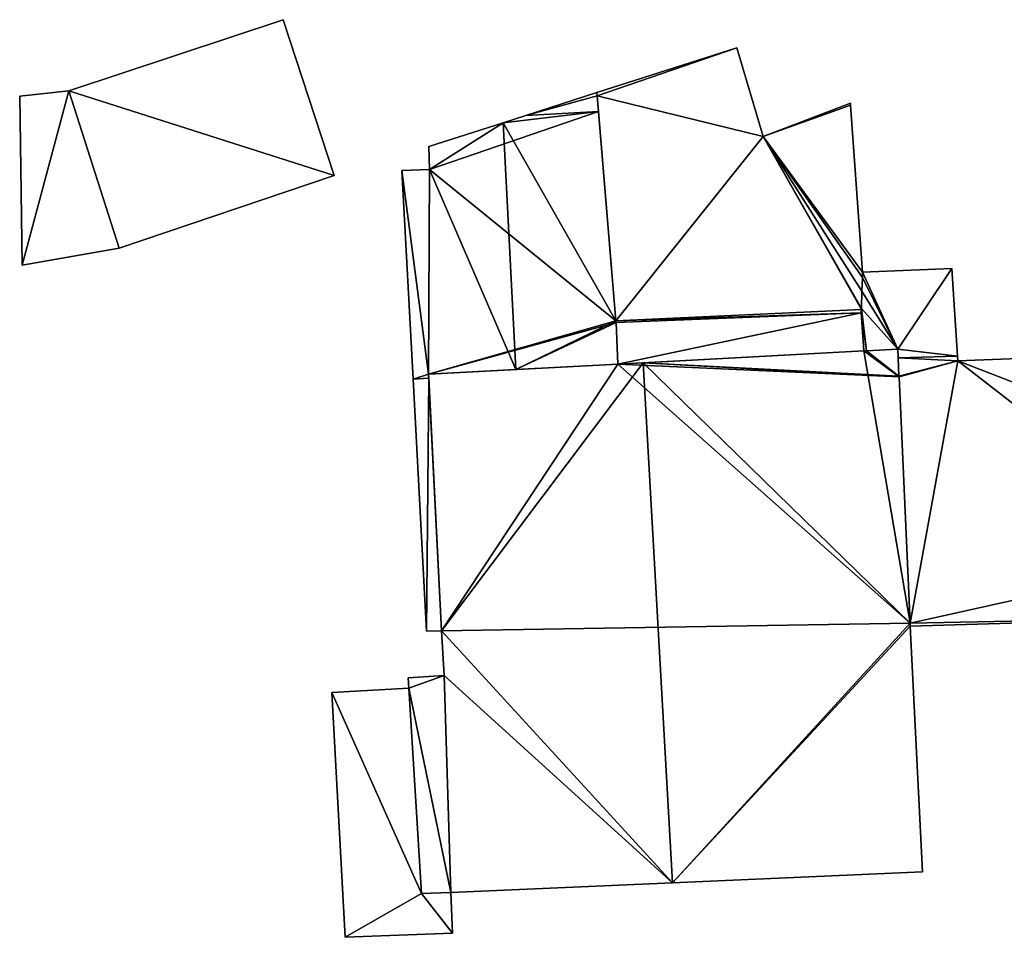
# Model space of a CAD drawing. Units: metres. Extents: x 71867 to 72507, y 354569 to 355012.
# Drawn here: x 71898 to 71922, y 354952 to 354975 of the extents above; entities that cross this region are included whole.
import ezdxf

# ---------------------------------------------------------------- set-up
doc = ezdxf.new("R2010")
doc.units = ezdxf.units.M
for name, color, linetype in [('FacadeFaces', 253, 'Continuous'), ('FloorBoundary', 4, 'Continuous'), ('FloorFaces', 253, 'Continuous'), ('OuterEaves', 4, 'Continuous'), ('RoofFaces', 24, 'Continuous'), ('RoofLines', 2, 'Continuous')]:
    doc.layers.add(name, color=color, linetype=linetype)

msp = doc.modelspace()

# ---------------------------------------------------------------- linework, layer by layer
at = {"layer": 'FacadeFaces'}
for points in [[(71904.091, 354974.942, 264.887), (71898.835, 354973.194, 258.51), (71898.835, 354973.194, 264.912), (71904.091, 354974.942, 264.887)], [(71904.091, 354974.942, 258.51), (71898.835, 354973.194, 258.51), (71904.091, 354974.942, 264.887), (71904.091, 354974.942, 258.51)], [(71905.342, 354971.116, 260.705), (71904.091, 354974.942, 258.51), (71904.091, 354974.942, 264.887), (71905.342, 354971.116, 260.705)], [(71905.342, 354971.116, 260.705), (71905.342, 354971.116, 258.51), (71904.091, 354974.942, 258.51), (71905.342, 354971.116, 260.705)], [(71915.217, 354974.253, 261.793), (71911.785, 354973.152, 259.14), (71911.785, 354973.152, 261.793), (71915.217, 354974.253, 261.793)], [(71915.217, 354974.253, 259.14), (71911.785, 354973.152, 259.14), (71915.217, 354974.253, 261.793), (71915.217, 354974.253, 259.14)], [(71915.861, 354972.078, 261.793), (71915.217, 354974.253, 259.14), (71915.217, 354974.253, 261.793), (71915.861, 354972.078, 261.793)], [(71915.861, 354972.078, 259.14), (71915.217, 354974.253, 259.14), (71915.861, 354972.078, 261.793), (71915.861, 354972.078, 259.14)], [(71898.835, 354973.194, 261.481), (71897.628, 354973.068, 258.433), (71897.628, 354973.068, 261.481), (71898.835, 354973.194, 261.481)], [(71898.835, 354973.194, 258.433), (71897.628, 354973.068, 258.433), (71898.835, 354973.194, 261.481), (71898.835, 354973.194, 258.433)], [(71898.835, 354973.194, 264.912), (71898.835, 354973.194, 258.51), (71900.066, 354969.336, 260.705), (71898.835, 354973.194, 264.912)], [(71898.835, 354973.194, 258.51), (71900.066, 354969.336, 258.51), (71900.066, 354969.336, 260.705), (71898.835, 354973.194, 258.51)], [(71900.066, 354969.336, 261.481), (71898.835, 354973.194, 258.433), (71898.835, 354973.194, 261.481), (71900.066, 354969.336, 261.481)], [(71900.066, 354969.336, 258.433), (71898.835, 354973.194, 258.433), (71900.066, 354969.336, 261.481), (71900.066, 354969.336, 258.433)], [(71897.628, 354973.068, 261.481), (71897.628, 354973.068, 258.433), (71897.687, 354968.923, 261.481), (71897.628, 354973.068, 261.481)], [(71897.687, 354968.923, 261.481), (71897.628, 354973.068, 258.433), (71897.687, 354968.923, 258.433), (71897.687, 354968.923, 261.481)], [(71911.785, 354973.152, 261.526), (71910.045, 354972.594, 259.005), (71910.045, 354972.594, 261.863), (71911.785, 354973.152, 261.526)], [(71911.785, 354973.152, 259.005), (71910.045, 354972.594, 259.005), (71911.785, 354973.152, 261.526), (71911.785, 354973.152, 259.005)], [(71911.785, 354973.152, 261.793), (71911.792, 354973.073, 259.14), (71911.792, 354973.073, 261.793), (71911.785, 354973.152, 261.793)], [(71911.785, 354973.152, 259.14), (71911.792, 354973.073, 259.14), (71911.785, 354973.152, 261.793), (71911.785, 354973.152, 259.14)], [(71911.792, 354973.073, 261.525), (71911.785, 354973.152, 259.005), (71911.785, 354973.152, 261.526), (71911.792, 354973.073, 261.525)], [(71911.792, 354973.073, 261.525), (71911.792, 354973.073, 259.005), (71911.785, 354973.152, 259.005), (71911.792, 354973.073, 261.525)], [(71911.792, 354973.073, 261.793), (71912.253, 354967.553, 259.14), (71912.253, 354967.553, 261.793), (71911.792, 354973.073, 261.793)], [(71911.792, 354973.073, 259.14), (71912.253, 354967.553, 259.14), (71911.792, 354973.073, 261.793), (71911.792, 354973.073, 259.14)], [(71911.824, 354972.689, 261.523), (71911.792, 354973.073, 259.005), (71911.792, 354973.073, 261.525), (71911.824, 354972.689, 261.523)], [(71911.824, 354972.689, 259.005), (71911.792, 354973.073, 259.005), (71911.824, 354972.689, 261.523), (71911.824, 354972.689, 259.005)], [(71918.005, 354972.897, 261.793), (71915.861, 354972.078, 259.14), (71915.861, 354972.078, 261.793), (71918.005, 354972.897, 261.793)], [(71918.005, 354972.897, 259.14), (71915.861, 354972.078, 259.14), (71918.005, 354972.897, 261.793), (71918.005, 354972.897, 259.14)], [(71918.009, 354972.847, 261.793), (71918.009, 354972.847, 259.14), (71918.005, 354972.897, 261.793), (71918.009, 354972.847, 261.793)], [(71918.005, 354972.897, 261.793), (71918.009, 354972.847, 259.14), (71918.005, 354972.897, 259.14), (71918.005, 354972.897, 261.793)], [(71918.303, 354968.745, 261.793), (71918.009, 354972.847, 259.14), (71918.009, 354972.847, 261.793), (71918.303, 354968.745, 261.793)], [(71918.303, 354968.745, 259.14), (71918.009, 354972.847, 259.14), (71918.303, 354968.745, 261.793), (71918.303, 354968.745, 259.14)], [(71910.045, 354972.594, 261.863), (71909.485, 354972.414, 259.005), (71909.485, 354972.414, 261.972), (71910.045, 354972.594, 261.863)], [(71910.045, 354972.594, 259.005), (71909.485, 354972.414, 259.005), (71910.045, 354972.594, 261.863), (71910.045, 354972.594, 259.005)], [(71912.253, 354967.553, 261.492), (71911.824, 354972.689, 259.005), (71911.824, 354972.689, 261.523), (71912.253, 354967.553, 261.492)], [(71912.253, 354967.553, 259.005), (71911.824, 354972.689, 259.005), (71912.253, 354967.553, 261.492), (71912.253, 354967.553, 259.005)], [(71909.485, 354972.414, 261.972), (71909.485, 354972.414, 259.005), (71907.661, 354971.829, 261.618), (71909.485, 354972.414, 261.972)], [(71909.485, 354972.414, 259.005), (71907.661, 354971.829, 259.005), (71907.661, 354971.829, 261.618), (71909.485, 354972.414, 259.005)], [(71907.661, 354971.829, 261.618), (71907.661, 354971.829, 259.005), (71907.681, 354971.264, 261.616), (71907.661, 354971.829, 261.618)], [(71907.661, 354971.829, 259.005), (71907.681, 354971.264, 259.005), (71907.681, 354971.264, 261.616), (71907.661, 354971.829, 259.005)], [(71907.681, 354971.264, 261.616), (71907.681, 354971.264, 259.005), (71907.005, 354971.239, 261.487), (71907.681, 354971.264, 261.616)], [(71907.681, 354971.264, 259.005), (71907.005, 354971.239, 259.005), (71907.005, 354971.239, 261.487), (71907.681, 354971.264, 259.005)], [(71900.066, 354969.336, 260.705), (71905.342, 354971.116, 258.51), (71905.342, 354971.116, 260.705), (71900.066, 354969.336, 260.705)], [(71900.066, 354969.336, 258.51), (71905.342, 354971.116, 258.51), (71900.066, 354969.336, 260.705), (71900.066, 354969.336, 258.51)], [(71907.005, 354971.239, 261.487), (71907.276, 354966.124, 259.005), (71907.276, 354966.124, 261.488), (71907.005, 354971.239, 261.487)], [(71907.005, 354971.239, 259.005), (71907.276, 354966.124, 259.005), (71907.005, 354971.239, 261.487), (71907.005, 354971.239, 259.005)], [(71897.687, 354968.923, 261.481), (71900.066, 354969.336, 258.433), (71900.066, 354969.336, 261.481), (71897.687, 354968.923, 261.481)], [(71897.687, 354968.923, 258.433), (71900.066, 354969.336, 258.433), (71897.687, 354968.923, 261.481), (71897.687, 354968.923, 258.433)], [(71918.299, 354968.614, 261.827), (71918.288, 354968.282, 259.113), (71918.288, 354968.282, 261.827), (71918.299, 354968.614, 261.827)], [(71918.299, 354968.614, 259.113), (71918.288, 354968.282, 259.113), (71918.299, 354968.614, 261.827), (71918.299, 354968.614, 259.113)], [(71918.288, 354968.282, 261.793), (71918.299, 354968.614, 259.14), (71918.299, 354968.614, 261.793), (71918.288, 354968.282, 261.793)], [(71918.288, 354968.282, 259.14), (71918.299, 354968.614, 259.14), (71918.288, 354968.282, 261.793), (71918.288, 354968.282, 259.14)], [(71918.303, 354968.745, 261.827), (71918.299, 354968.614, 259.113), (71918.299, 354968.614, 261.827), (71918.303, 354968.745, 261.827)], [(71918.303, 354968.745, 259.113), (71918.299, 354968.614, 259.113), (71918.303, 354968.745, 261.827), (71918.303, 354968.745, 259.113)], [(71918.299, 354968.614, 261.793), (71918.303, 354968.745, 259.14), (71918.303, 354968.745, 261.793), (71918.299, 354968.614, 261.793)], [(71918.299, 354968.614, 259.14), (71918.303, 354968.745, 259.14), (71918.299, 354968.614, 261.793), (71918.299, 354968.614, 259.14)], [(71920.493, 354968.842, 261.827), (71918.303, 354968.745, 259.113), (71918.303, 354968.745, 261.827), (71920.493, 354968.842, 261.827)], [(71920.493, 354968.842, 259.113), (71918.303, 354968.745, 259.113), (71920.493, 354968.842, 261.827), (71920.493, 354968.842, 259.113)], [(71920.635, 354966.687, 261.827), (71920.493, 354968.842, 259.113), (71920.493, 354968.842, 261.827), (71920.635, 354966.687, 261.827)], [(71920.635, 354966.687, 259.113), (71920.493, 354968.842, 259.113), (71920.635, 354966.687, 261.827), (71920.635, 354966.687, 259.113)], [(71918.288, 354968.282, 261.827), (71918.274, 354967.858, 259.113), (71918.274, 354967.858, 261.827), (71918.288, 354968.282, 261.827)], [(71918.288, 354968.282, 259.113), (71918.274, 354967.858, 259.113), (71918.288, 354968.282, 261.827), (71918.288, 354968.282, 259.113)], [(71918.274, 354967.858, 261.793), (71918.288, 354968.282, 259.14), (71918.288, 354968.282, 261.793), (71918.274, 354967.858, 261.793)], [(71918.274, 354967.858, 259.14), (71918.288, 354968.282, 259.14), (71918.274, 354967.858, 261.793), (71918.274, 354967.858, 259.14)], [(71912.256, 354967.517, 261.793), (71918.27, 354967.75, 259.14), (71918.27, 354967.75, 261.793), (71912.256, 354967.517, 261.793)], [(71912.256, 354967.517, 259.14), (71918.27, 354967.75, 259.14), (71912.256, 354967.517, 261.793), (71912.256, 354967.517, 259.14)], [(71918.27, 354967.75, 261.924), (71918.27, 354967.75, 259.133), (71912.256, 354967.517, 261.924), (71918.27, 354967.75, 261.924)], [(71912.256, 354967.517, 261.924), (71918.27, 354967.75, 259.133), (71912.256, 354967.517, 259.133), (71912.256, 354967.517, 261.924)], [(71918.274, 354967.858, 261.827), (71918.274, 354967.858, 259.113), (71918.27, 354967.75, 261.827), (71918.274, 354967.858, 261.827)], [(71918.27, 354967.75, 261.827), (71918.274, 354967.858, 259.113), (71918.27, 354967.75, 259.113), (71918.27, 354967.75, 261.827)], [(71918.27, 354967.75, 261.793), (71918.273, 354967.835, 259.14), (71918.273, 354967.835, 261.793), (71918.27, 354967.75, 261.793)], [(71918.27, 354967.75, 259.14), (71918.273, 354967.835, 259.14), (71918.27, 354967.75, 261.793), (71918.27, 354967.75, 259.14)], [(71918.27, 354967.75, 261.827), (71918.33, 354966.814, 259.113), (71918.33, 354966.814, 261.827), (71918.27, 354967.75, 261.827)], [(71918.27, 354967.75, 259.113), (71918.33, 354966.814, 259.113), (71918.27, 354967.75, 261.827), (71918.27, 354967.75, 259.113)], [(71918.33, 354966.814, 261.924), (71918.27, 354967.75, 259.133), (71918.27, 354967.75, 261.924), (71918.33, 354966.814, 261.924)], [(71918.33, 354966.814, 259.133), (71918.27, 354967.75, 259.133), (71918.33, 354966.814, 261.924), (71918.33, 354966.814, 259.133)], [(71918.273, 354967.835, 261.793), (71918.274, 354967.858, 259.14), (71918.274, 354967.858, 261.793), (71918.273, 354967.835, 261.793)], [(71918.273, 354967.835, 259.14), (71918.274, 354967.858, 259.14), (71918.273, 354967.835, 261.793), (71918.273, 354967.835, 259.14)], [(71912.253, 354967.553, 261.793), (71912.256, 354967.517, 259.14), (71912.256, 354967.517, 261.793), (71912.253, 354967.553, 261.793)], [(71912.253, 354967.553, 259.14), (71912.256, 354967.517, 259.14), (71912.253, 354967.553, 261.793), (71912.253, 354967.553, 259.14)], [(71912.256, 354967.517, 261.492), (71912.253, 354967.553, 259.005), (71912.253, 354967.553, 261.492), (71912.256, 354967.517, 261.492)], [(71912.256, 354967.517, 259.005), (71912.253, 354967.553, 259.005), (71912.256, 354967.517, 261.492), (71912.256, 354967.517, 259.005)], [(71912.3, 354966.493, 261.494), (71912.3, 354966.493, 259.005), (71912.256, 354967.517, 261.492), (71912.3, 354966.493, 261.494)], [(71912.3, 354966.493, 259.005), (71912.256, 354967.517, 259.005), (71912.256, 354967.517, 261.492), (71912.3, 354966.493, 259.005)], [(71912.256, 354967.517, 261.924), (71912.3, 354966.493, 259.133), (71912.3, 354966.493, 261.924), (71912.256, 354967.517, 261.924)], [(71912.256, 354967.517, 259.133), (71912.3, 354966.493, 259.133), (71912.256, 354967.517, 261.924), (71912.256, 354967.517, 259.133)], [(71912.3, 354966.493, 261.924), (71918.33, 354966.814, 259.133), (71918.33, 354966.814, 261.924), (71912.3, 354966.493, 261.924)], [(71912.3, 354966.493, 259.133), (71918.33, 354966.814, 259.133), (71912.3, 354966.493, 261.924), (71912.3, 354966.493, 259.133)], [(71918.33, 354966.814, 266.498), (71912.921, 354966.526, 259.079), (71912.921, 354966.526, 269.004), (71918.33, 354966.814, 266.498)], [(71918.33, 354966.814, 259.079), (71912.921, 354966.526, 259.079), (71918.33, 354966.814, 266.498), (71918.33, 354966.814, 259.079)], [(71918.402, 354966.818, 266.465), (71918.33, 354966.814, 259.079), (71918.33, 354966.814, 266.498), (71918.402, 354966.818, 266.465)], [(71918.402, 354966.818, 259.079), (71918.33, 354966.814, 259.079), (71918.402, 354966.818, 266.465), (71918.402, 354966.818, 259.079)], [(71918.33, 354966.814, 261.827), (71918.402, 354966.818, 259.113), (71918.402, 354966.818, 261.827), (71918.33, 354966.814, 261.827)], [(71918.33, 354966.814, 259.113), (71918.402, 354966.818, 259.113), (71918.33, 354966.814, 261.827), (71918.33, 354966.814, 259.113)], [(71919.166, 354966.859, 266.111), (71918.402, 354966.818, 259.079), (71918.402, 354966.818, 266.465), (71919.166, 354966.859, 266.111)], [(71919.166, 354966.859, 259.079), (71918.402, 354966.818, 259.079), (71919.166, 354966.859, 266.111), (71919.166, 354966.859, 259.079)], [(71918.402, 354966.818, 261.827), (71919.166, 354966.859, 259.113), (71919.166, 354966.859, 261.827), (71918.402, 354966.818, 261.827)], [(71918.402, 354966.818, 259.113), (71919.166, 354966.859, 259.113), (71918.402, 354966.818, 261.827), (71918.402, 354966.818, 259.113)], [(71919.196, 354966.194, 266.114), (71919.196, 354966.194, 259.079), (71919.166, 354966.859, 266.111), (71919.196, 354966.194, 266.114)], [(71919.166, 354966.859, 266.111), (71919.196, 354966.194, 259.079), (71919.166, 354966.859, 259.079), (71919.166, 354966.859, 266.111)], [(71919.166, 354966.859, 261.827), (71919.176, 354966.644, 259.113), (71919.176, 354966.644, 261.827), (71919.166, 354966.859, 261.827)], [(71919.166, 354966.859, 259.113), (71919.176, 354966.644, 259.113), (71919.166, 354966.859, 261.827), (71919.166, 354966.859, 259.113)], [(71920.643, 354966.569, 261.827), (71920.635, 354966.687, 259.113), (71920.635, 354966.687, 261.827), (71920.643, 354966.569, 261.827)], [(71920.643, 354966.569, 259.113), (71920.635, 354966.687, 259.113), (71920.643, 354966.569, 261.827), (71920.643, 354966.569, 259.113)], [(71926.388, 354966.796, 261.827), (71920.643, 354966.569, 259.113), (71920.643, 354966.569, 261.827), (71926.388, 354966.796, 261.827)], [(71926.388, 354966.796, 259.113), (71920.643, 354966.569, 259.113), (71926.388, 354966.796, 261.827), (71926.388, 354966.796, 259.113)], [(71912.3, 354966.493, 268.716), (71912.3, 354966.493, 259.079), (71907.658, 354966.245, 266.565), (71912.3, 354966.493, 268.716)], [(71912.3, 354966.493, 259.079), (71907.658, 354966.245, 259.079), (71907.658, 354966.245, 266.565), (71912.3, 354966.493, 259.079)], [(71909.8, 354966.359, 261.972), (71909.8, 354966.359, 259.005), (71912.3, 354966.493, 261.494), (71909.8, 354966.359, 261.972)], [(71909.8, 354966.359, 259.005), (71912.3, 354966.493, 259.005), (71912.3, 354966.493, 261.494), (71909.8, 354966.359, 259.005)], [(71912.921, 354966.526, 269.004), (71912.921, 354966.526, 259.079), (71912.3, 354966.493, 268.716), (71912.921, 354966.526, 269.004)], [(71912.921, 354966.526, 259.079), (71912.3, 354966.493, 259.079), (71912.3, 354966.493, 268.716), (71912.921, 354966.526, 259.079)], [(71919.176, 354966.644, 261.827), (71919.196, 354966.194, 259.113), (71919.196, 354966.194, 261.827), (71919.176, 354966.644, 261.827)], [(71919.176, 354966.644, 259.113), (71919.196, 354966.194, 259.113), (71919.176, 354966.644, 261.827), (71919.176, 354966.644, 259.113)], [(71907.658, 354966.245, 261.562), (71909.8, 354966.359, 259.005), (71909.8, 354966.359, 261.972), (71907.658, 354966.245, 261.562)], [(71907.658, 354966.245, 259.005), (71909.8, 354966.359, 259.005), (71907.658, 354966.245, 261.562), (71907.658, 354966.245, 259.005)], [(71907.658, 354966.245, 266.565), (71907.658, 354966.245, 259.079), (71907.977, 354959.95, 266.548), (71907.658, 354966.245, 266.565)], [(71907.658, 354966.245, 259.079), (71907.977, 354959.95, 259.079), (71907.977, 354959.95, 266.548), (71907.658, 354966.245, 259.079)], [(71907.663, 354966.145, 261.562), (71907.658, 354966.245, 259.005), (71907.658, 354966.245, 261.562), (71907.663, 354966.145, 261.562)], [(71907.663, 354966.145, 259.005), (71907.658, 354966.245, 259.005), (71907.663, 354966.145, 261.562), (71907.663, 354966.145, 259.005)], [(71919.197, 354966.178, 266.114), (71919.197, 354966.178, 259.079), (71919.196, 354966.194, 266.114), (71919.197, 354966.178, 266.114)], [(71919.197, 354966.178, 259.079), (71919.196, 354966.194, 259.079), (71919.196, 354966.194, 266.114), (71919.197, 354966.178, 259.079)], [(71919.196, 354966.194, 261.827), (71919.197, 354966.178, 259.113), (71919.197, 354966.178, 261.827), (71919.196, 354966.194, 261.827)], [(71919.196, 354966.194, 259.113), (71919.197, 354966.178, 259.113), (71919.196, 354966.194, 261.827), (71919.196, 354966.194, 259.113)], [(71907.276, 354966.124, 261.488), (71907.603, 354959.942, 259.005), (71907.603, 354959.942, 261.489), (71907.276, 354966.124, 261.488)], [(71907.276, 354966.124, 259.005), (71907.603, 354959.942, 259.005), (71907.276, 354966.124, 261.488), (71907.276, 354966.124, 259.005)], [(71907.977, 354959.95, 261.56), (71907.663, 354966.145, 259.005), (71907.663, 354966.145, 261.562), (71907.977, 354959.95, 261.56)], [(71907.977, 354959.95, 259.005), (71907.663, 354966.145, 259.005), (71907.977, 354959.95, 261.56), (71907.977, 354959.95, 259.005)], [(71919.471, 354960.135, 266.145), (71919.471, 354960.135, 259.079), (71919.197, 354966.178, 266.114), (71919.471, 354960.135, 266.145)], [(71919.471, 354960.135, 259.079), (71919.197, 354966.178, 259.079), (71919.197, 354966.178, 266.114), (71919.471, 354960.135, 259.079)], [(71919.197, 354966.178, 261.827), (71919.471, 354960.135, 259.113), (71919.471, 354960.135, 261.827), (71919.197, 354966.178, 261.827)], [(71919.197, 354966.178, 259.113), (71919.471, 354960.135, 259.113), (71919.197, 354966.178, 261.827), (71919.197, 354966.178, 259.113)], [(71919.474, 354960.062, 261.827), (71926.886, 354960.284, 259.113), (71926.886, 354960.284, 261.827), (71919.474, 354960.062, 261.827)], [(71919.474, 354960.062, 259.113), (71926.886, 354960.284, 259.113), (71919.474, 354960.062, 261.827), (71919.474, 354960.062, 259.113)], [(71907.603, 354959.942, 261.489), (71907.977, 354959.95, 259.005), (71907.977, 354959.95, 261.56), (71907.603, 354959.942, 261.489)], [(71907.603, 354959.942, 259.005), (71907.977, 354959.95, 259.005), (71907.603, 354959.942, 261.489), (71907.603, 354959.942, 259.005)], [(71907.977, 354959.95, 266.548), (71908.041, 354958.853, 259.079), (71908.041, 354958.853, 266.549), (71907.977, 354959.95, 266.548)], [(71907.977, 354959.95, 259.079), (71908.041, 354958.853, 259.079), (71907.977, 354959.95, 266.548), (71907.977, 354959.95, 259.079)], [(71919.474, 354960.062, 266.146), (71919.474, 354960.062, 259.079), (71919.471, 354960.135, 266.145), (71919.474, 354960.062, 266.146)], [(71919.474, 354960.062, 259.079), (71919.471, 354960.135, 259.079), (71919.471, 354960.135, 266.145), (71919.474, 354960.062, 259.079)], [(71919.471, 354960.135, 261.827), (71919.474, 354960.062, 259.113), (71919.474, 354960.062, 261.827), (71919.471, 354960.135, 261.827)], [(71919.471, 354960.135, 259.113), (71919.474, 354960.062, 259.113), (71919.471, 354960.135, 261.827), (71919.471, 354960.135, 259.113)], [(71919.776, 354954.036, 266.163), (71919.776, 354954.036, 259.079), (71919.474, 354960.062, 266.146), (71919.776, 354954.036, 266.163)], [(71919.776, 354954.036, 259.079), (71919.474, 354960.062, 259.079), (71919.474, 354960.062, 266.146), (71919.776, 354954.036, 259.079)], [(71908.041, 354958.853, 266.549), (71908.041, 354958.853, 259.079), (71907.155, 354958.796, 266.139), (71908.041, 354958.853, 266.549)], [(71908.041, 354958.853, 259.079), (71907.155, 354958.796, 259.079), (71907.155, 354958.796, 266.139), (71908.041, 354958.853, 259.079)], [(71907.155, 354958.796, 266.139), (71907.155, 354958.796, 259.079), (71907.171, 354958.541, 266.139), (71907.155, 354958.796, 266.139)], [(71907.155, 354958.796, 259.079), (71907.171, 354958.541, 259.079), (71907.171, 354958.541, 266.139), (71907.155, 354958.796, 259.079)], [(71907.171, 354958.541, 266.965), (71905.288, 354958.439, 259.022), (71905.288, 354958.439, 266.965), (71907.171, 354958.541, 266.965)], [(71907.171, 354958.541, 259.022), (71905.288, 354958.439, 259.022), (71907.171, 354958.541, 266.965), (71907.171, 354958.541, 259.022)], [(71907.171, 354958.541, 266.139), (71907.487, 354953.502, 259.079), (71907.487, 354953.502, 266.154), (71907.171, 354958.541, 266.139)], [(71907.171, 354958.541, 259.079), (71907.487, 354953.502, 259.079), (71907.171, 354958.541, 266.139), (71907.171, 354958.541, 259.079)], [(71907.487, 354953.502, 266.965), (71907.171, 354958.541, 259.022), (71907.171, 354958.541, 266.965), (71907.487, 354953.502, 266.965)], [(71907.487, 354953.502, 259.022), (71907.171, 354958.541, 259.022), (71907.487, 354953.502, 266.965), (71907.487, 354953.502, 259.022)], [(71905.288, 354958.439, 266.965), (71905.608, 354952.43, 259.022), (71905.608, 354952.43, 266.965), (71905.288, 354958.439, 266.965)], [(71905.288, 354958.439, 259.022), (71905.608, 354952.43, 259.022), (71905.288, 354958.439, 266.965), (71905.288, 354958.439, 259.022)], [(71913.642, 354953.769, 269.004), (71913.642, 354953.769, 259.079), (71919.776, 354954.036, 266.163), (71913.642, 354953.769, 269.004)], [(71913.642, 354953.769, 259.079), (71919.776, 354954.036, 259.079), (71919.776, 354954.036, 266.163), (71913.642, 354953.769, 259.079)], [(71908.204, 354953.533, 266.486), (71913.642, 354953.769, 259.079), (71913.642, 354953.769, 269.004), (71908.204, 354953.533, 266.486)], [(71908.204, 354953.533, 259.079), (71913.642, 354953.769, 259.079), (71908.204, 354953.533, 266.486), (71908.204, 354953.533, 259.079)], [(71907.487, 354953.502, 266.154), (71908.204, 354953.533, 259.079), (71908.204, 354953.533, 266.486), (71907.487, 354953.502, 266.154)], [(71907.487, 354953.502, 259.079), (71908.204, 354953.533, 259.079), (71907.487, 354953.502, 266.154), (71907.487, 354953.502, 259.079)], [(71908.204, 354953.533, 266.965), (71907.487, 354953.502, 259.022), (71907.487, 354953.502, 266.965), (71908.204, 354953.533, 266.965)], [(71908.204, 354953.533, 259.022), (71907.487, 354953.502, 259.022), (71908.204, 354953.533, 266.965), (71908.204, 354953.533, 259.022)], [(71908.243, 354952.533, 266.965), (71908.243, 354952.533, 259.022), (71908.204, 354953.533, 266.965), (71908.243, 354952.533, 266.965)], [(71908.204, 354953.533, 266.965), (71908.243, 354952.533, 259.022), (71908.204, 354953.533, 259.022), (71908.204, 354953.533, 266.965)], [(71905.608, 354952.43, 266.965), (71908.243, 354952.533, 259.022), (71908.243, 354952.533, 266.965), (71905.608, 354952.43, 266.965)], [(71905.608, 354952.43, 259.022), (71908.243, 354952.533, 259.022), (71905.608, 354952.43, 266.965), (71905.608, 354952.43, 259.022)]]:
    msp.add_3dface(points, dxfattribs=at)
at = {"layer": 'FloorBoundary'}
for points in [[(71904.091, 354974.942, 258.51), (71898.835, 354973.194, 258.51), (71900.066, 354969.336, 258.51), (71905.342, 354971.116, 258.51), (71904.091, 354974.942, 258.51)], [(71918.005, 354972.897, 259.14), (71915.861, 354972.078, 259.14), (71915.217, 354974.253, 259.14), (71911.785, 354973.152, 259.14), (71911.792, 354973.073, 259.14), (71912.253, 354967.553, 259.14), (71912.256, 354967.517, 259.14), (71918.27, 354967.75, 259.14), (71918.273, 354967.835, 259.14), (71918.274, 354967.858, 259.14), (71918.288, 354968.282, 259.14), (71918.299, 354968.614, 259.14), (71918.303, 354968.745, 259.14), (71918.009, 354972.847, 259.14), (71918.005, 354972.897, 259.14)], [(71897.687, 354968.923, 258.433), (71900.066, 354969.336, 258.433), (71898.835, 354973.194, 258.433), (71897.628, 354973.068, 258.433), (71897.687, 354968.923, 258.433)], [(71911.785, 354973.152, 259.005), (71910.045, 354972.594, 259.005), (71909.485, 354972.414, 259.005), (71907.661, 354971.829, 259.005), (71907.681, 354971.264, 259.005), (71907.005, 354971.239, 259.005), (71907.276, 354966.124, 259.005), (71907.603, 354959.942, 259.005), (71907.977, 354959.95, 259.005), (71907.663, 354966.145, 259.005), (71907.658, 354966.245, 259.005), (71909.8, 354966.359, 259.005), (71912.3, 354966.493, 259.005), (71912.256, 354967.517, 259.005), (71912.253, 354967.553, 259.005), (71911.824, 354972.689, 259.005), (71911.792, 354973.073, 259.005), (71911.785, 354973.152, 259.005)], [(71926.388, 354966.796, 259.113), (71920.643, 354966.569, 259.113), (71920.635, 354966.687, 259.113), (71920.493, 354968.842, 259.113), (71918.303, 354968.745, 259.113), (71918.299, 354968.614, 259.113), (71918.288, 354968.282, 259.113), (71918.274, 354967.858, 259.113), (71918.27, 354967.75, 259.113)], [(71912.256, 354967.517, 259.133), (71912.3, 354966.493, 259.133), (71918.33, 354966.814, 259.133), (71918.27, 354967.75, 259.133), (71912.256, 354967.517, 259.133)], [(71918.27, 354967.75, 259.113), (71918.33, 354966.814, 259.113), (71918.402, 354966.818, 259.113), (71919.166, 354966.859, 259.113), (71919.176, 354966.644, 259.113), (71919.196, 354966.194, 259.113), (71919.197, 354966.178, 259.113), (71919.471, 354960.135, 259.113), (71919.474, 354960.062, 259.113), (71926.886, 354960.284, 259.113)], [(71919.166, 354966.859, 259.079), (71918.402, 354966.818, 259.079), (71918.33, 354966.814, 259.079), (71912.921, 354966.526, 259.079), (71912.3, 354966.493, 259.079), (71907.658, 354966.245, 259.079), (71907.977, 354959.95, 259.079), (71908.041, 354958.853, 259.079), (71907.155, 354958.796, 259.079), (71907.171, 354958.541, 259.079), (71907.487, 354953.502, 259.079), (71908.204, 354953.533, 259.079), (71913.642, 354953.769, 259.079), (71919.776, 354954.036, 259.079), (71919.474, 354960.062, 259.079), (71919.471, 354960.135, 259.079), (71919.197, 354966.178, 259.079), (71919.196, 354966.194, 259.079), (71919.166, 354966.859, 259.079)], [(71908.204, 354953.533, 259.022), (71907.487, 354953.502, 259.022), (71907.171, 354958.541, 259.022), (71905.288, 354958.439, 259.022), (71905.608, 354952.43, 259.022), (71908.243, 354952.533, 259.022), (71908.204, 354953.533, 259.022)]]:
    msp.add_polyline3d(points, dxfattribs=at)
at = {"layer": 'FloorFaces'}
for points in [[(71904.091, 354974.942, 258.51), (71905.342, 354971.116, 258.51), (71898.835, 354973.194, 258.51), (71904.091, 354974.942, 258.51)], [(71915.217, 354974.253, 259.14), (71911.792, 354973.073, 259.14), (71911.785, 354973.152, 259.14), (71915.217, 354974.253, 259.14)], [(71915.861, 354972.078, 259.14), (71911.792, 354973.073, 259.14), (71915.217, 354974.253, 259.14), (71915.861, 354972.078, 259.14)], [(71897.687, 354968.923, 258.433), (71897.628, 354973.068, 258.433), (71898.835, 354973.194, 258.433), (71897.687, 354968.923, 258.433)], [(71897.687, 354968.923, 258.433), (71898.835, 354973.194, 258.433), (71900.066, 354969.336, 258.433), (71897.687, 354968.923, 258.433)], [(71898.835, 354973.194, 258.51), (71905.342, 354971.116, 258.51), (71900.066, 354969.336, 258.51), (71898.835, 354973.194, 258.51)], [(71911.785, 354973.152, 259.005), (71911.792, 354973.073, 259.005), (71910.045, 354972.594, 259.005), (71911.785, 354973.152, 259.005)], [(71910.045, 354972.594, 259.005), (71911.792, 354973.073, 259.005), (71911.824, 354972.689, 259.005), (71910.045, 354972.594, 259.005)], [(71915.861, 354972.078, 259.14), (71912.253, 354967.553, 259.14), (71911.792, 354973.073, 259.14), (71915.861, 354972.078, 259.14)], [(71918.005, 354972.897, 259.14), (71918.009, 354972.847, 259.14), (71915.861, 354972.078, 259.14), (71918.005, 354972.897, 259.14)], [(71915.861, 354972.078, 259.14), (71918.009, 354972.847, 259.14), (71918.303, 354968.745, 259.14), (71915.861, 354972.078, 259.14)], [(71909.485, 354972.414, 259.005), (71911.824, 354972.689, 259.005), (71907.681, 354971.264, 259.005), (71909.485, 354972.414, 259.005)], [(71907.681, 354971.264, 259.005), (71911.824, 354972.689, 259.005), (71912.253, 354967.553, 259.005), (71907.681, 354971.264, 259.005)], [(71910.045, 354972.594, 259.005), (71911.824, 354972.689, 259.005), (71909.485, 354972.414, 259.005), (71910.045, 354972.594, 259.005)], [(71909.485, 354972.414, 259.005), (71907.681, 354971.264, 259.005), (71907.661, 354971.829, 259.005), (71909.485, 354972.414, 259.005)], [(71915.861, 354972.078, 259.14), (71918.273, 354967.835, 259.14), (71912.253, 354967.553, 259.14), (71915.861, 354972.078, 259.14)], [(71915.861, 354972.078, 259.14), (71918.274, 354967.858, 259.14), (71918.273, 354967.835, 259.14), (71915.861, 354972.078, 259.14)], [(71915.861, 354972.078, 259.14), (71918.288, 354968.282, 259.14), (71918.274, 354967.858, 259.14), (71915.861, 354972.078, 259.14)], [(71915.861, 354972.078, 259.14), (71918.299, 354968.614, 259.14), (71918.288, 354968.282, 259.14), (71915.861, 354972.078, 259.14)], [(71915.861, 354972.078, 259.14), (71918.303, 354968.745, 259.14), (71918.299, 354968.614, 259.14), (71915.861, 354972.078, 259.14)], [(71907.681, 354971.264, 259.005), (71907.658, 354966.245, 259.005), (71907.005, 354971.239, 259.005), (71907.681, 354971.264, 259.005)], [(71907.681, 354971.264, 259.005), (71912.253, 354967.553, 259.005), (71907.658, 354966.245, 259.005), (71907.681, 354971.264, 259.005)], [(71907.005, 354971.239, 259.005), (71907.658, 354966.245, 259.005), (71907.276, 354966.124, 259.005), (71907.005, 354971.239, 259.005)], [(71919.166, 354966.859, 259.113), (71918.288, 354968.282, 259.113), (71918.299, 354968.614, 259.113), (71919.166, 354966.859, 259.113)], [(71919.166, 354966.859, 259.113), (71918.299, 354968.614, 259.113), (71918.303, 354968.745, 259.113), (71919.166, 354966.859, 259.113)], [(71919.166, 354966.859, 259.113), (71918.303, 354968.745, 259.113), (71920.493, 354968.842, 259.113), (71919.166, 354966.859, 259.113)], [(71919.166, 354966.859, 259.113), (71920.493, 354968.842, 259.113), (71920.635, 354966.687, 259.113), (71919.166, 354966.859, 259.113)], [(71919.166, 354966.859, 259.113), (71918.274, 354967.858, 259.113), (71918.288, 354968.282, 259.113), (71919.166, 354966.859, 259.113)], [(71912.253, 354967.553, 259.14), (71918.273, 354967.835, 259.14), (71918.27, 354967.75, 259.14), (71912.253, 354967.553, 259.14)], [(71912.253, 354967.553, 259.14), (71918.27, 354967.75, 259.14), (71912.256, 354967.517, 259.14), (71912.253, 354967.553, 259.14)], [(71912.256, 354967.517, 259.133), (71918.27, 354967.75, 259.133), (71912.3, 354966.493, 259.133), (71912.256, 354967.517, 259.133)], [(71912.3, 354966.493, 259.133), (71918.27, 354967.75, 259.133), (71918.33, 354966.814, 259.133), (71912.3, 354966.493, 259.133)], [(71918.27, 354967.75, 259.113), (71918.274, 354967.858, 259.113), (71918.402, 354966.818, 259.113), (71918.27, 354967.75, 259.113)], [(71918.27, 354967.75, 259.113), (71918.402, 354966.818, 259.113), (71918.33, 354966.814, 259.113), (71918.27, 354967.75, 259.113)], [(71918.402, 354966.818, 259.113), (71918.274, 354967.858, 259.113), (71919.166, 354966.859, 259.113), (71918.402, 354966.818, 259.113)], [(71907.658, 354966.245, 259.005), (71912.253, 354967.553, 259.005), (71912.256, 354967.517, 259.005), (71907.658, 354966.245, 259.005)], [(71907.658, 354966.245, 259.005), (71912.256, 354967.517, 259.005), (71909.8, 354966.359, 259.005), (71907.658, 354966.245, 259.005)], [(71909.8, 354966.359, 259.005), (71912.256, 354967.517, 259.005), (71912.3, 354966.493, 259.005), (71909.8, 354966.359, 259.005)], [(71918.33, 354966.814, 259.079), (71919.196, 354966.194, 259.079), (71912.921, 354966.526, 259.079), (71918.33, 354966.814, 259.079)], [(71918.402, 354966.818, 259.079), (71919.196, 354966.194, 259.079), (71918.33, 354966.814, 259.079), (71918.402, 354966.818, 259.079)], [(71919.166, 354966.859, 259.079), (71919.196, 354966.194, 259.079), (71918.402, 354966.818, 259.079), (71919.166, 354966.859, 259.079)], [(71919.166, 354966.859, 259.113), (71920.635, 354966.687, 259.113), (71919.176, 354966.644, 259.113), (71919.166, 354966.859, 259.113)], [(71919.176, 354966.644, 259.113), (71920.635, 354966.687, 259.113), (71920.643, 354966.569, 259.113), (71919.176, 354966.644, 259.113)], [(71926.641, 354964.248, 259.113), (71920.643, 354966.569, 259.113), (71926.388, 354966.796, 259.113), (71926.641, 354964.248, 259.113)], [(71912.3, 354966.493, 259.079), (71907.977, 354959.95, 259.079), (71907.658, 354966.245, 259.079), (71912.3, 354966.493, 259.079)], [(71912.3, 354966.493, 259.079), (71919.471, 354960.135, 259.079), (71907.977, 354959.95, 259.079), (71912.3, 354966.493, 259.079)], [(71912.921, 354966.526, 259.079), (71919.197, 354966.178, 259.079), (71912.3, 354966.493, 259.079), (71912.921, 354966.526, 259.079)], [(71912.3, 354966.493, 259.079), (71919.197, 354966.178, 259.079), (71919.471, 354960.135, 259.079), (71912.3, 354966.493, 259.079)], [(71912.921, 354966.526, 259.079), (71919.196, 354966.194, 259.079), (71919.197, 354966.178, 259.079), (71912.921, 354966.526, 259.079)], [(71919.176, 354966.644, 259.113), (71920.643, 354966.569, 259.113), (71919.196, 354966.194, 259.113), (71919.176, 354966.644, 259.113)], [(71919.196, 354966.194, 259.113), (71920.643, 354966.569, 259.113), (71919.197, 354966.178, 259.113), (71919.196, 354966.194, 259.113)], [(71919.197, 354966.178, 259.113), (71920.643, 354966.569, 259.113), (71919.471, 354960.135, 259.113), (71919.197, 354966.178, 259.113)], [(71919.471, 354960.135, 259.113), (71920.643, 354966.569, 259.113), (71926.829, 354961.769, 259.113), (71919.471, 354960.135, 259.113)], [(71926.829, 354961.769, 259.113), (71920.643, 354966.569, 259.113), (71926.641, 354964.248, 259.113), (71926.829, 354961.769, 259.113)], [(71907.276, 354966.124, 259.005), (71907.658, 354966.245, 259.005), (71907.663, 354966.145, 259.005), (71907.276, 354966.124, 259.005)], [(71907.276, 354966.124, 259.005), (71907.663, 354966.145, 259.005), (71907.603, 354959.942, 259.005), (71907.276, 354966.124, 259.005)], [(71907.603, 354959.942, 259.005), (71907.663, 354966.145, 259.005), (71907.977, 354959.95, 259.005), (71907.603, 354959.942, 259.005)], [(71919.471, 354960.135, 259.113), (71926.829, 354961.769, 259.113), (71926.886, 354960.284, 259.113), (71919.471, 354960.135, 259.113)], [(71919.471, 354960.135, 259.113), (71926.886, 354960.284, 259.113), (71919.474, 354960.062, 259.113), (71919.471, 354960.135, 259.113)], [(71907.977, 354959.95, 259.079), (71919.471, 354960.135, 259.079), (71913.642, 354953.769, 259.079), (71907.977, 354959.95, 259.079)], [(71907.977, 354959.95, 259.079), (71913.642, 354953.769, 259.079), (71908.041, 354958.853, 259.079), (71907.977, 354959.95, 259.079)], [(71913.642, 354953.769, 259.079), (71919.471, 354960.135, 259.079), (71919.474, 354960.062, 259.079), (71913.642, 354953.769, 259.079)], [(71913.642, 354953.769, 259.079), (71919.474, 354960.062, 259.079), (71919.776, 354954.036, 259.079), (71913.642, 354953.769, 259.079)], [(71908.041, 354958.853, 259.079), (71907.171, 354958.541, 259.079), (71907.155, 354958.796, 259.079), (71908.041, 354958.853, 259.079)], [(71908.041, 354958.853, 259.079), (71908.204, 354953.533, 259.079), (71907.171, 354958.541, 259.079), (71908.041, 354958.853, 259.079)], [(71908.041, 354958.853, 259.079), (71913.642, 354953.769, 259.079), (71908.204, 354953.533, 259.079), (71908.041, 354958.853, 259.079)], [(71907.487, 354953.502, 259.022), (71905.288, 354958.439, 259.022), (71907.171, 354958.541, 259.022), (71907.487, 354953.502, 259.022)], [(71907.171, 354958.541, 259.079), (71908.204, 354953.533, 259.079), (71907.487, 354953.502, 259.079), (71907.171, 354958.541, 259.079)], [(71907.487, 354953.502, 259.022), (71905.608, 354952.43, 259.022), (71905.288, 354958.439, 259.022), (71907.487, 354953.502, 259.022)], [(71907.487, 354953.502, 259.022), (71908.243, 354952.533, 259.022), (71905.608, 354952.43, 259.022), (71907.487, 354953.502, 259.022)], [(71908.204, 354953.533, 259.022), (71908.243, 354952.533, 259.022), (71907.487, 354953.502, 259.022), (71908.204, 354953.533, 259.022)]]:
    msp.add_3dface(points, dxfattribs=at)
at = {"layer": 'OuterEaves'}
for points in [[(71905.342, 354971.116, 260.705), (71904.091, 354974.942, 264.887), (71898.835, 354973.194, 264.912), (71900.066, 354969.336, 260.705), (71905.342, 354971.116, 260.705)], [(71912.256, 354967.517, 261.793), (71918.27, 354967.75, 261.793), (71918.273, 354967.835, 261.793), (71918.274, 354967.858, 261.793), (71918.288, 354968.282, 261.793), (71918.299, 354968.614, 261.793), (71918.303, 354968.745, 261.793), (71918.009, 354972.847, 261.793), (71918.005, 354972.897, 261.793), (71915.861, 354972.078, 261.793), (71915.217, 354974.253, 261.793), (71911.785, 354973.152, 261.793), (71911.792, 354973.073, 261.793), (71912.253, 354967.553, 261.793), (71912.256, 354967.517, 261.793)], [(71900.066, 354969.336, 261.481), (71898.835, 354973.194, 261.481), (71897.628, 354973.068, 261.481), (71897.687, 354968.923, 261.481), (71900.066, 354969.336, 261.481)], [(71907.977, 354959.95, 261.56), (71907.663, 354966.145, 261.562), (71907.658, 354966.245, 261.562), (71909.8, 354966.359, 261.972), (71912.3, 354966.493, 261.494), (71912.256, 354967.517, 261.492), (71912.253, 354967.553, 261.492), (71911.824, 354972.689, 261.523), (71911.792, 354973.073, 261.525), (71911.785, 354973.152, 261.526), (71910.045, 354972.594, 261.863), (71909.485, 354972.414, 261.972), (71907.661, 354971.829, 261.618), (71907.681, 354971.264, 261.616), (71907.005, 354971.239, 261.487), (71907.276, 354966.124, 261.488), (71907.603, 354959.942, 261.489), (71907.977, 354959.95, 261.56)], [(71926.388, 354966.796, 261.827), (71920.643, 354966.569, 261.827), (71920.635, 354966.687, 261.827), (71920.493, 354968.842, 261.827), (71918.303, 354968.745, 261.827), (71918.299, 354968.614, 261.827), (71918.288, 354968.282, 261.827), (71918.274, 354967.858, 261.827), (71918.27, 354967.75, 261.827), (71918.33, 354966.814, 261.827), (71918.402, 354966.818, 261.827), (71919.166, 354966.859, 261.827), (71919.176, 354966.644, 261.827), (71919.196, 354966.194, 261.827), (71919.197, 354966.178, 261.827), (71919.471, 354960.135, 261.827), (71919.474, 354960.062, 261.827), (71926.886, 354960.284, 261.827)], [(71918.27, 354967.75, 261.924), (71912.256, 354967.517, 261.924), (71912.3, 354966.493, 261.924), (71918.33, 354966.814, 261.924), (71918.27, 354967.75, 261.924)], [(71919.166, 354966.859, 266.111), (71918.402, 354966.818, 266.465), (71918.33, 354966.814, 266.498), (71912.921, 354966.526, 269.004), (71912.3, 354966.493, 268.716), (71907.658, 354966.245, 266.565), (71907.977, 354959.95, 266.548), (71908.041, 354958.853, 266.549), (71907.155, 354958.796, 266.139), (71907.171, 354958.541, 266.139), (71907.487, 354953.502, 266.154), (71908.204, 354953.533, 266.486), (71913.642, 354953.769, 269.004), (71919.776, 354954.036, 266.163), (71919.474, 354960.062, 266.146), (71919.471, 354960.135, 266.145), (71919.197, 354966.178, 266.114), (71919.196, 354966.194, 266.114), (71919.166, 354966.859, 266.111)], [(71908.243, 354952.533, 266.965), (71908.204, 354953.533, 266.965), (71907.487, 354953.502, 266.965), (71907.171, 354958.541, 266.965), (71905.288, 354958.439, 266.965), (71905.608, 354952.43, 266.965), (71908.243, 354952.533, 266.965)]]:
    msp.add_polyline3d(points, dxfattribs=at)
at = {"layer": 'RoofFaces'}
for points in [[(71904.091, 354974.942, 264.887), (71898.835, 354973.194, 264.912), (71905.342, 354971.116, 260.705), (71904.091, 354974.942, 264.887)], [(71911.785, 354973.152, 261.793), (71911.792, 354973.073, 261.793), (71915.217, 354974.253, 261.793), (71911.785, 354973.152, 261.793)], [(71915.217, 354974.253, 261.793), (71911.792, 354973.073, 261.793), (71915.861, 354972.078, 261.793), (71915.217, 354974.253, 261.793)], [(71897.628, 354973.068, 261.481), (71897.687, 354968.923, 261.481), (71898.835, 354973.194, 261.481), (71897.628, 354973.068, 261.481)], [(71898.835, 354973.194, 261.481), (71897.687, 354968.923, 261.481), (71900.066, 354969.336, 261.481), (71898.835, 354973.194, 261.481)], [(71898.835, 354973.194, 264.912), (71900.066, 354969.336, 260.705), (71905.342, 354971.116, 260.705), (71898.835, 354973.194, 264.912)], [(71911.785, 354973.152, 261.526), (71910.045, 354972.594, 261.863), (71911.792, 354973.073, 261.525), (71911.785, 354973.152, 261.526)], [(71911.792, 354973.073, 261.525), (71910.045, 354972.594, 261.863), (71911.824, 354972.689, 261.523), (71911.792, 354973.073, 261.525)], [(71911.792, 354973.073, 261.793), (71912.253, 354967.553, 261.793), (71915.861, 354972.078, 261.793), (71911.792, 354973.073, 261.793)], [(71918.005, 354972.897, 261.793), (71915.861, 354972.078, 261.793), (71918.009, 354972.847, 261.793), (71918.005, 354972.897, 261.793)], [(71918.009, 354972.847, 261.793), (71915.861, 354972.078, 261.793), (71918.303, 354968.745, 261.793), (71918.009, 354972.847, 261.793)], [(71911.824, 354972.689, 261.523), (71909.485, 354972.414, 261.972), (71912.253, 354967.553, 261.492), (71911.824, 354972.689, 261.523)], [(71910.045, 354972.594, 261.863), (71909.485, 354972.414, 261.972), (71911.824, 354972.689, 261.523), (71910.045, 354972.594, 261.863)], [(71907.661, 354971.829, 261.618), (71907.681, 354971.264, 261.616), (71909.485, 354972.414, 261.972), (71907.661, 354971.829, 261.618)], [(71909.485, 354972.414, 261.972), (71907.681, 354971.264, 261.616), (71909.8, 354966.359, 261.972), (71909.485, 354972.414, 261.972)], [(71912.253, 354967.553, 261.492), (71909.485, 354972.414, 261.972), (71909.8, 354966.359, 261.972), (71912.253, 354967.553, 261.492)], [(71915.861, 354972.078, 261.793), (71912.253, 354967.553, 261.793), (71918.273, 354967.835, 261.793), (71915.861, 354972.078, 261.793)], [(71918.274, 354967.858, 261.793), (71915.861, 354972.078, 261.793), (71918.273, 354967.835, 261.793), (71918.274, 354967.858, 261.793)], [(71918.288, 354968.282, 261.793), (71915.861, 354972.078, 261.793), (71918.274, 354967.858, 261.793), (71918.288, 354968.282, 261.793)], [(71918.299, 354968.614, 261.793), (71915.861, 354972.078, 261.793), (71918.288, 354968.282, 261.793), (71918.299, 354968.614, 261.793)], [(71918.303, 354968.745, 261.793), (71915.861, 354972.078, 261.793), (71918.299, 354968.614, 261.793), (71918.303, 354968.745, 261.793)], [(71907.681, 354971.264, 261.616), (71907.005, 354971.239, 261.487), (71907.658, 354966.245, 261.562), (71907.681, 354971.264, 261.616)], [(71909.8, 354966.359, 261.972), (71907.681, 354971.264, 261.616), (71907.658, 354966.245, 261.562), (71909.8, 354966.359, 261.972)], [(71907.005, 354971.239, 261.487), (71907.276, 354966.124, 261.488), (71907.658, 354966.245, 261.562), (71907.005, 354971.239, 261.487)], [(71918.288, 354968.282, 261.827), (71919.166, 354966.859, 261.827), (71918.299, 354968.614, 261.827), (71918.288, 354968.282, 261.827)], [(71918.299, 354968.614, 261.827), (71919.166, 354966.859, 261.827), (71918.303, 354968.745, 261.827), (71918.299, 354968.614, 261.827)], [(71918.303, 354968.745, 261.827), (71919.166, 354966.859, 261.827), (71920.493, 354968.842, 261.827), (71918.303, 354968.745, 261.827)], [(71920.493, 354968.842, 261.827), (71919.166, 354966.859, 261.827), (71920.635, 354966.687, 261.827), (71920.493, 354968.842, 261.827)], [(71918.274, 354967.858, 261.827), (71919.166, 354966.859, 261.827), (71918.288, 354968.282, 261.827), (71918.274, 354967.858, 261.827)], [(71918.273, 354967.835, 261.793), (71912.253, 354967.553, 261.793), (71918.27, 354967.75, 261.793), (71918.273, 354967.835, 261.793)], [(71918.27, 354967.75, 261.793), (71912.253, 354967.553, 261.793), (71912.256, 354967.517, 261.793), (71918.27, 354967.75, 261.793)], [(71912.256, 354967.517, 261.924), (71912.3, 354966.493, 261.924), (71918.27, 354967.75, 261.924), (71912.256, 354967.517, 261.924)], [(71912.3, 354966.493, 261.924), (71918.33, 354966.814, 261.924), (71918.27, 354967.75, 261.924), (71912.3, 354966.493, 261.924)], [(71918.27, 354967.75, 261.827), (71918.402, 354966.818, 261.827), (71918.274, 354967.858, 261.827), (71918.27, 354967.75, 261.827)], [(71918.33, 354966.814, 261.827), (71918.402, 354966.818, 261.827), (71918.27, 354967.75, 261.827), (71918.33, 354966.814, 261.827)], [(71918.402, 354966.818, 261.827), (71919.166, 354966.859, 261.827), (71918.274, 354967.858, 261.827), (71918.402, 354966.818, 261.827)], [(71912.256, 354967.517, 261.492), (71912.253, 354967.553, 261.492), (71909.8, 354966.359, 261.972), (71912.256, 354967.517, 261.492)], [(71912.3, 354966.493, 261.494), (71912.256, 354967.517, 261.492), (71909.8, 354966.359, 261.972), (71912.3, 354966.493, 261.494)], [(71912.921, 354966.526, 269.004), (71919.471, 354960.135, 266.145), (71918.33, 354966.814, 266.498), (71912.921, 354966.526, 269.004)], [(71918.33, 354966.814, 266.498), (71919.196, 354966.194, 266.114), (71918.402, 354966.818, 266.465), (71918.33, 354966.814, 266.498)], [(71919.471, 354960.135, 266.145), (71919.197, 354966.178, 266.114), (71918.33, 354966.814, 266.498), (71919.471, 354960.135, 266.145)], [(71919.197, 354966.178, 266.114), (71919.196, 354966.194, 266.114), (71918.33, 354966.814, 266.498), (71919.197, 354966.178, 266.114)], [(71918.402, 354966.818, 266.465), (71919.196, 354966.194, 266.114), (71919.166, 354966.859, 266.111), (71918.402, 354966.818, 266.465)], [(71919.166, 354966.859, 261.827), (71919.176, 354966.644, 261.827), (71920.635, 354966.687, 261.827), (71919.166, 354966.859, 261.827)], [(71920.635, 354966.687, 261.827), (71919.176, 354966.644, 261.827), (71920.643, 354966.569, 261.827), (71920.635, 354966.687, 261.827)], [(71920.643, 354966.569, 261.827), (71926.641, 354964.248, 261.827), (71926.388, 354966.796, 261.827), (71920.643, 354966.569, 261.827)], [(71907.658, 354966.245, 266.565), (71907.977, 354959.95, 266.548), (71912.3, 354966.493, 268.716), (71907.658, 354966.245, 266.565)], [(71912.3, 354966.493, 268.716), (71907.977, 354959.95, 266.548), (71912.921, 354966.526, 269.004), (71912.3, 354966.493, 268.716)], [(71907.977, 354959.95, 266.548), (71913.642, 354953.769, 269.004), (71912.921, 354966.526, 269.004), (71907.977, 354959.95, 266.548)], [(71913.642, 354953.769, 269.004), (71919.471, 354960.135, 266.145), (71912.921, 354966.526, 269.004), (71913.642, 354953.769, 269.004)], [(71919.176, 354966.644, 261.827), (71919.196, 354966.194, 261.827), (71920.643, 354966.569, 261.827), (71919.176, 354966.644, 261.827)], [(71919.196, 354966.194, 261.827), (71919.197, 354966.178, 261.827), (71920.643, 354966.569, 261.827), (71919.196, 354966.194, 261.827)], [(71919.197, 354966.178, 261.827), (71919.471, 354960.135, 261.827), (71920.643, 354966.569, 261.827), (71919.197, 354966.178, 261.827)], [(71919.471, 354960.135, 261.827), (71926.829, 354961.769, 261.827), (71920.643, 354966.569, 261.827), (71919.471, 354960.135, 261.827)], [(71926.829, 354961.769, 261.827), (71926.641, 354964.248, 261.827), (71920.643, 354966.569, 261.827), (71926.829, 354961.769, 261.827)], [(71907.658, 354966.245, 261.562), (71907.276, 354966.124, 261.488), (71907.663, 354966.145, 261.562), (71907.658, 354966.245, 261.562)], [(71907.276, 354966.124, 261.488), (71907.603, 354959.942, 261.489), (71907.663, 354966.145, 261.562), (71907.276, 354966.124, 261.488)], [(71907.663, 354966.145, 261.562), (71907.603, 354959.942, 261.489), (71907.977, 354959.95, 261.56), (71907.663, 354966.145, 261.562)], [(71926.886, 354960.284, 261.827), (71926.829, 354961.769, 261.827), (71919.471, 354960.135, 261.827), (71926.886, 354960.284, 261.827)], [(71919.474, 354960.062, 261.827), (71926.886, 354960.284, 261.827), (71919.471, 354960.135, 261.827), (71919.474, 354960.062, 261.827)], [(71908.041, 354958.853, 266.549), (71913.642, 354953.769, 269.004), (71907.977, 354959.95, 266.548), (71908.041, 354958.853, 266.549)], [(71919.474, 354960.062, 266.146), (71919.471, 354960.135, 266.145), (71913.642, 354953.769, 269.004), (71919.474, 354960.062, 266.146)], [(71919.776, 354954.036, 266.163), (71919.474, 354960.062, 266.146), (71913.642, 354953.769, 269.004), (71919.776, 354954.036, 266.163)], [(71907.155, 354958.796, 266.139), (71907.171, 354958.541, 266.139), (71908.041, 354958.853, 266.549), (71907.155, 354958.796, 266.139)], [(71907.171, 354958.541, 266.139), (71908.204, 354953.533, 266.486), (71908.041, 354958.853, 266.549), (71907.171, 354958.541, 266.139)], [(71908.204, 354953.533, 266.486), (71913.642, 354953.769, 269.004), (71908.041, 354958.853, 266.549), (71908.204, 354953.533, 266.486)], [(71907.171, 354958.541, 266.965), (71905.288, 354958.439, 266.965), (71907.487, 354953.502, 266.965), (71907.171, 354958.541, 266.965)], [(71907.487, 354953.502, 266.154), (71908.204, 354953.533, 266.486), (71907.171, 354958.541, 266.139), (71907.487, 354953.502, 266.154)], [(71905.288, 354958.439, 266.965), (71905.608, 354952.43, 266.965), (71907.487, 354953.502, 266.965), (71905.288, 354958.439, 266.965)], [(71907.487, 354953.502, 266.965), (71905.608, 354952.43, 266.965), (71908.243, 354952.533, 266.965), (71907.487, 354953.502, 266.965)], [(71908.204, 354953.533, 266.965), (71907.487, 354953.502, 266.965), (71908.243, 354952.533, 266.965), (71908.204, 354953.533, 266.965)]]:
    msp.add_3dface(points, dxfattribs=at)
at = {"layer": 'RoofLines'}
for points in [[(71909.8, 354966.359, 261.972), (71909.485, 354972.414, 261.972)], [(71912.921, 354966.526, 269.004), (71913.642, 354953.769, 269.004)]]:
    msp.add_polyline3d(points, dxfattribs=at)

doc.saveas('drawing.dxf')
